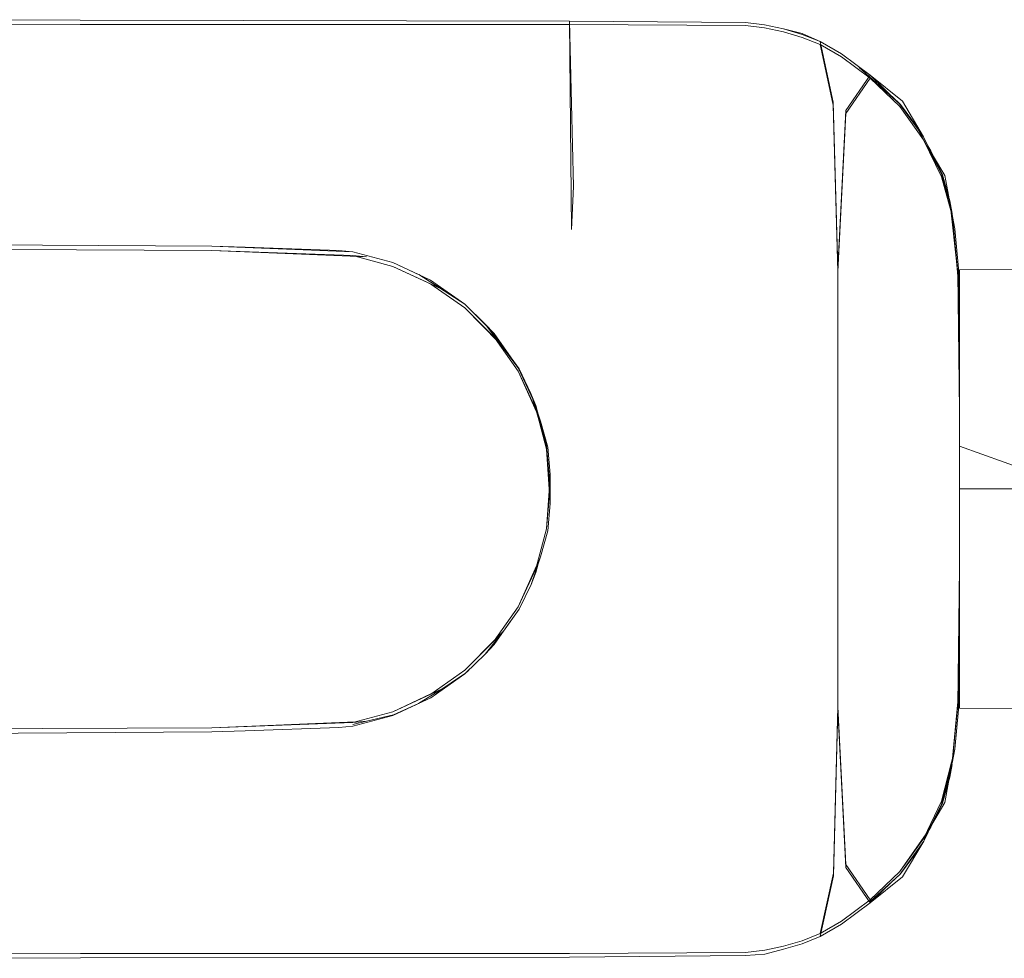
# Model space of a CAD drawing. Units: millimetres. Extents: x 58056 to 81523, y -8475 to -2475.
# Drawn here: x 59834 to 59860, y -6494 to -6469 of the extents above; entities that cross this region are included whole.
import ezdxf

# ---------------------------------------------------------------- set-up
doc = ezdxf.new("R2010")
doc.units = ezdxf.units.MM
doc.header["$MEASUREMENT"] = 0
doc.layers.add('Новый_Чертеж и Рисунок_Ном._пера__7', color=7, linetype='Continuous', lineweight=15)

msp = doc.modelspace()

# ---------------------------------------------------------------- linework, layer by layer
at = {"layer": 'Новый_Чертеж и Рисунок_Ном._пера__7', "color": 7, "linetype": 'Continuous', "lineweight": 15}
for points in [[(59822.136, -6469.112), (59835.573, -6469.125)], [(59822.136, -6469.112), (59835.573, -6469.125)], [(59826.747, -6469.255), (59835.572, -6469.245)], [(59826.747, -6469.255), (59835.572, -6469.245)], [(59848.672, -6469.241), (59835.572, -6469.245)], [(59848.672, -6469.241), (59835.572, -6469.245)], [(59848.672, -6469.149), (59835.573, -6469.125)], [(59848.672, -6469.149), (59835.573, -6469.125)], [(59848.672, -6469.149), (59853.384, -6469.186)], [(59848.672, -6469.149), (59848.78, -6473.577)], [(59848.672, -6469.149), (59853.384, -6469.186)], [(59848.672, -6469.149), (59848.728, -6474.728)], [(59848.674, -6469.241), (59853.384, -6469.268)], [(59848.674, -6469.241), (59853.384, -6469.268)], [(59853.896, -6469.25), (59853.384, -6469.186)], [(59853.896, -6469.25), (59853.384, -6469.186)], [(59853.896, -6469.332), (59853.384, -6469.268)], [(59853.896, -6469.332), (59853.384, -6469.268)], [(59853.896, -6469.25), (59854.402, -6469.358)], [(59853.896, -6469.25), (59854.402, -6469.358)], [(59853.896, -6469.332), (59854.402, -6469.437)], [(59853.896, -6469.332), (59854.402, -6469.437)], [(59854.898, -6469.507), (59854.402, -6469.358)], [(59854.905, -6469.486), (59854.402, -6469.358)], [(59854.898, -6469.587), (59854.402, -6469.437)], [(59854.898, -6469.507), (59855.38, -6469.695)], [(59854.898, -6469.587), (59855.379, -6469.775)], [(59854.905, -6469.486), (59855.38, -6469.695)], [(59855.951, -6470.105), (59855.379, -6469.775)], [(59855.734, -6471.399), (59855.379, -6469.775)], [(59855.952, -6470.024), (59855.38, -6469.695)], [(59855.734, -6471.321), (59855.38, -6469.695)], [(59855.951, -6470.105), (59856.72, -6470.679)], [(59855.952, -6470.024), (59856.721, -6470.601)], [(59857.511, -6471.362), (59856.431, -6470.395)], [(59856.07, -6471.546), (59856.721, -6470.601)], [(59857.511, -6471.362), (59856.721, -6470.601)], [(59857.586, -6471.296), (59856.721, -6470.601)], [(59856.07, -6471.625), (59856.72, -6470.679)], [(59857.512, -6471.439), (59856.72, -6470.679)], [(59857.512, -6471.439), (59856.72, -6470.679)], [(59857.308, -6471.166), (59857.536, -6471.38)], [(59855.734, -6471.321), (59855.854, -6475.774)], [(59855.734, -6471.399), (59855.854, -6475.853)], [(59857.511, -6471.362), (59858.154, -6472.253)], [(59857.512, -6471.439), (59858.153, -6472.33)], [(59857.512, -6471.439), (59858.153, -6472.33)], [(59857.965, -6471.961), (59857.536, -6471.38)], [(59857.586, -6471.296), (59858.154, -6472.253)], [(59856.07, -6471.546), (59855.854, -6475.774)], [(59856.07, -6471.625), (59855.854, -6475.853)], [(59857.965, -6471.961), (59858.154, -6472.253)], [(59858.63, -6473.243), (59857.965, -6471.961)], [(59858.629, -6473.32), (59858.153, -6472.33)], [(59858.63, -6473.243), (59858.154, -6472.253)], [(59858.63, -6473.243), (59858.154, -6472.253)], [(59858.344, -6472.623), (59858.27, -6472.495)], [(59858.344, -6472.623), (59858.66, -6473.269)], [(59858.721, -6473.285), (59858.418, -6472.775)], [(59858.63, -6473.243), (59858.919, -6474.301)], [(59858.63, -6473.243), (59858.919, -6474.301)], [(59858.854, -6473.963), (59858.66, -6473.269)], [(59858.721, -6473.285), (59858.825, -6473.857)], [(59858.629, -6473.32), (59858.888, -6474.263)], [(59848.728, -6474.728), (59848.78, -6473.577)], [(59858.854, -6473.963), (59858.919, -6474.301)], [(59859.068, -6475.903), (59858.854, -6473.963)], [(59859.068, -6475.903), (59858.919, -6474.301)], [(59859.068, -6475.903), (59858.919, -6474.301)], [(59858.985, -6474.718), (59858.927, -6474.38)], [(59858.985, -6474.718), (59859.084, -6475.779)], [(59839.098, -6475.178), (59830.015, -6475.121)], [(59839.098, -6475.178), (59830.015, -6475.121)], [(59839.098, -6475.291), (59830.015, -6475.251)], [(59839.098, -6475.291), (59830.015, -6475.251)], [(59839.098, -6475.178), (59842.866, -6475.328)], [(59839.098, -6475.178), (59839.983, -6475.208)], [(59839.098, -6475.178), (59842.866, -6475.328)], [(59839.098, -6475.291), (59842.866, -6475.433)], [(59839.098, -6475.291), (59843.237, -6475.463)], [(59839.098, -6475.291), (59842.866, -6475.433)], [(59842.496, -6475.299), (59839.983, -6475.208)], [(59842.496, -6475.299), (59842.866, -6475.328)], [(59843.943, -6475.616), (59842.866, -6475.328)], [(59843.943, -6475.617), (59842.866, -6475.328)], [(59843.237, -6475.463), (59842.866, -6475.433)], [(59843.944, -6475.72), (59842.932, -6475.45)], [(59843.944, -6475.72), (59842.932, -6475.45)], [(59843.943, -6475.616), (59844.954, -6476.091)], [(59843.943, -6475.616), (59844.628, -6475.936)], [(59843.943, -6475.617), (59844.954, -6476.091)], [(59859.067, -6475.98), (59859.021, -6475.474)], [(59859.067, -6475.98), (59859.021, -6475.474)], [(59843.944, -6475.72), (59844.954, -6476.192)], [(59843.944, -6475.72), (59845.235, -6476.325)], [(59843.944, -6475.72), (59844.954, -6476.192)], [(59855.854, -6481.644), (59855.854, -6475.774)], [(59855.854, -6481.644), (59855.854, -6475.774)], [(59855.854, -6481.722), (59855.854, -6475.853)], [(59855.854, -6481.722), (59855.854, -6475.853)], [(59859.068, -6475.903), (59859.117, -6478.519)], [(59859.068, -6475.903), (59859.117, -6479.587)], [(59859.068, -6475.903), (59859.117, -6478.519)], [(59859.117, -6477.529), (59859.084, -6475.779)], [(59859.117, -6475.811), (59868.686, -6475.773)], [(59859.117, -6475.811), (59859.117, -6475.925)], [(59859.117, -6475.811), (59859.117, -6475.925)], [(59859.118, -6476.259), (59859.117, -6475.925)], [(59859.118, -6476.259), (59859.117, -6475.925)], [(59844.628, -6475.936), (59844.954, -6476.091)], [(59845.869, -6476.731), (59844.635, -6475.94)], [(59844.636, -6475.941), (59844.955, -6476.141)], [(59845.869, -6476.731), (59844.954, -6476.091)], [(59845.869, -6476.731), (59844.954, -6476.091)], [(59845.234, -6476.324), (59844.954, -6476.192)], [(59845.281, -6476.346), (59844.955, -6476.141)], [(59845.869, -6476.829), (59844.962, -6476.197)], [(59845.869, -6476.83), (59844.962, -6476.197)], [(59859.067, -6475.98), (59859.072, -6476.209)], [(59859.067, -6475.98), (59859.072, -6476.209)], [(59845.869, -6476.731), (59845.281, -6476.346)], [(59859.118, -6476.259), (59859.117, -6476.802)], [(59859.118, -6476.259), (59859.117, -6476.802)], [(59845.869, -6476.731), (59846.658, -6477.522)], [(59845.869, -6476.731), (59846.416, -6477.267)], [(59845.869, -6476.731), (59846.658, -6477.522)], [(59845.869, -6476.829), (59846.792, -6477.765)], [(59845.869, -6476.83), (59845.942, -6476.903)], [(59845.87, -6476.829), (59846.658, -6477.619)], [(59859.117, -6477.531), (59859.117, -6476.802)], [(59859.117, -6477.531), (59859.117, -6476.802)], [(59846.416, -6477.267), (59846.658, -6477.522)], [(59847.299, -6478.436), (59846.453, -6477.317)], [(59846.465, -6477.328), (59846.658, -6477.57)], [(59847.299, -6478.436), (59846.658, -6477.522)], [(59847.299, -6478.436), (59846.658, -6477.522)], [(59846.899, -6477.874), (59846.658, -6477.57)], [(59846.775, -6477.742), (59846.658, -6477.619)], [(59847.298, -6478.53), (59846.683, -6477.655)], [(59847.298, -6478.53), (59846.683, -6477.655)], [(59859.117, -6477.529), (59859.118, -6478.559)], [(59859.117, -6477.531), (59859.117, -6478.421)], [(59846.899, -6477.874), (59847.327, -6478.467)], [(59847.298, -6478.53), (59847.756, -6479.512)], [(59847.298, -6478.53), (59847.786, -6479.615)], [(59847.298, -6478.53), (59847.756, -6479.512)], [(59847.299, -6478.436), (59847.769, -6479.447)], [(59847.299, -6478.436), (59847.769, -6479.447)], [(59847.64, -6479.125), (59847.327, -6478.467)], [(59859.118, -6479.437), (59859.117, -6478.421)], [(59859.118, -6479.436), (59859.117, -6478.421)], [(59859.118, -6481.644), (59859.117, -6478.519)], [(59859.118, -6481.644), (59859.117, -6478.519)], [(59859.118, -6478.421), (59859.118, -6479.437)], [(59859.118, -6480.549), (59859.118, -6478.559)], [(59847.64, -6479.125), (59847.769, -6479.447)], [(59848.059, -6480.525), (59847.677, -6479.25)], [(59847.704, -6479.306), (59847.77, -6479.495)], [(59848.059, -6480.525), (59847.769, -6479.447)], [(59848.059, -6480.524), (59847.769, -6479.447)], [(59847.898, -6479.863), (59847.77, -6479.495)], [(59859.118, -6479.436), (59859.117, -6480.537)], [(59859.118, -6479.437), (59859.117, -6479.542)], [(59859.117, -6479.587), (59859.117, -6481.683)], [(59848.059, -6480.619), (59847.811, -6479.696)], [(59848.059, -6480.619), (59847.811, -6479.696)], [(59847.898, -6479.863), (59848.091, -6480.566)], [(59859.117, -6479.993), (59859.117, -6480.537)], [(59848.059, -6480.525), (59848.156, -6481.636)], [(59848.059, -6480.619), (59848.139, -6481.539)], [(59848.059, -6480.619), (59848.13, -6481.686)], [(59848.059, -6480.619), (59848.139, -6481.539)], [(59848.06, -6480.527), (59848.156, -6481.636)], [(59848.156, -6481.292), (59848.091, -6480.566)], [(59859.117, -6481.683), (59859.117, -6480.537)], [(59861.509, -6481.395), (59859.118, -6480.537)], [(59848.156, -6481.292), (59848.156, -6481.636)], [(59848.06, -6482.748), (59848.143, -6481.485)], [(59848.06, -6482.748), (59848.156, -6481.636)], [(59848.06, -6482.748), (59848.156, -6481.636)], [(59848.155, -6482.076), (59848.156, -6481.684)], [(59848.155, -6482.076), (59848.156, -6481.731)], [(59855.854, -6481.644), (59855.854, -6487.514)], [(59855.854, -6481.644), (59855.854, -6487.514)], [(59855.854, -6481.722), (59855.854, -6487.592)], [(59855.854, -6481.722), (59855.854, -6487.592)], [(59859.117, -6481.683), (59859.117, -6483.794)], [(59859.117, -6481.683), (59859.117, -6482.829)], [(59859.117, -6481.683), (59859.117, -6482.829)], [(59859.118, -6481.644), (59859.118, -6484.769)], [(59859.118, -6481.644), (59859.118, -6484.769)], [(59859.118, -6481.683), (59868.475, -6481.682)], [(59848.155, -6482.076), (59848.091, -6482.801)], [(59848.06, -6482.748), (59847.769, -6483.825)], [(59848.06, -6482.748), (59847.769, -6483.825)], [(59847.899, -6483.503), (59848.091, -6482.801)], [(59859.117, -6483.932), (59859.117, -6482.829)], [(59859.117, -6483.816), (59859.117, -6482.829)], [(59847.899, -6483.503), (59847.769, -6483.825)], [(59847.899, -6483.503), (59847.77, -6483.873)], [(59847.299, -6484.837), (59847.792, -6483.742)], [(59847.299, -6484.837), (59847.769, -6483.825)], [(59847.299, -6484.837), (59847.769, -6483.825)], [(59847.823, -6483.722), (59847.769, -6483.921)], [(59847.823, -6483.722), (59847.769, -6483.921)], [(59859.068, -6487.463), (59859.117, -6483.778)], [(59847.642, -6484.242), (59847.77, -6483.873)], [(59847.642, -6484.242), (59847.769, -6483.921)], [(59859.117, -6483.932), (59859.117, -6484.946)], [(59847.642, -6484.242), (59847.327, -6484.901)], [(59847.299, -6484.837), (59846.658, -6485.75)], [(59847.299, -6484.837), (59846.658, -6485.75)], [(59859.068, -6487.387), (59859.118, -6484.769)], [(59859.068, -6487.387), (59859.118, -6484.769)], [(59859.118, -6485.836), (59859.118, -6484.769)], [(59846.901, -6485.494), (59847.327, -6484.901)], [(59859.117, -6485.837), (59859.117, -6484.946)], [(59847.093, -6485.226), (59846.658, -6485.848)], [(59847.093, -6485.226), (59846.658, -6485.848)], [(59846.901, -6485.494), (59846.658, -6485.75)], [(59846.901, -6485.494), (59846.659, -6485.798)], [(59845.87, -6486.538), (59846.684, -6485.713)], [(59845.87, -6486.538), (59846.658, -6485.75)], [(59845.87, -6486.538), (59846.658, -6485.75)], [(59846.417, -6486.103), (59846.659, -6485.798)], [(59846.417, -6486.103), (59846.658, -6485.848)], [(59859.118, -6485.836), (59859.085, -6487.588)], [(59859.117, -6485.837), (59859.117, -6486.565)], [(59859.117, -6485.892), (59859.117, -6486.565)], [(59846.417, -6486.103), (59845.891, -6486.613)], [(59845.87, -6486.538), (59844.956, -6487.177)], [(59845.87, -6486.538), (59844.956, -6487.177)], [(59845.87, -6486.637), (59844.956, -6487.278)], [(59845.87, -6486.638), (59844.956, -6487.278)], [(59845.282, -6487.023), (59845.891, -6486.613)], [(59845.87, -6486.637), (59845.515, -6486.867)], [(59845.87, -6486.638), (59846.004, -6486.504)], [(59845.87, -6486.637), (59845.975, -6486.532)], [(59859.116, -6487.109), (59859.117, -6486.565)], [(59859.116, -6487.109), (59859.117, -6486.565)], [(59843.945, -6487.649), (59844.961, -6487.174)], [(59843.945, -6487.649), (59844.956, -6487.177)], [(59843.945, -6487.649), (59844.956, -6487.177)], [(59844.63, -6487.432), (59844.955, -6487.227)], [(59845.282, -6487.023), (59844.955, -6487.227)], [(59845.282, -6487.023), (59844.956, -6487.177)], [(59859.116, -6487.109), (59859.118, -6487.441)], [(59859.116, -6487.109), (59859.118, -6487.441)], [(59843.945, -6487.751), (59844.577, -6487.455)], [(59843.945, -6487.751), (59844.577, -6487.455)], [(59844.63, -6487.432), (59843.956, -6487.73)], [(59844.63, -6487.432), (59844.956, -6487.278)], [(59855.737, -6491.969), (59855.854, -6487.514)], [(59856.072, -6491.743), (59855.854, -6487.514)], [(59859.068, -6487.387), (59858.921, -6488.987)], [(59859.068, -6487.387), (59858.921, -6488.987)], [(59859.068, -6487.463), (59858.939, -6488.832)], [(59859.118, -6487.556), (59859.118, -6487.441)], [(59859.118, -6487.556), (59859.118, -6487.441)], [(59843.945, -6487.751), (59842.866, -6488.04)], [(59843.945, -6487.751), (59842.866, -6488.04)], [(59843.945, -6487.649), (59842.867, -6487.936)], [(59843.945, -6487.649), (59842.867, -6487.936)], [(59843.237, -6487.905), (59843.956, -6487.73)], [(59855.736, -6492.048), (59855.854, -6487.592)], [(59856.071, -6491.822), (59855.854, -6487.592)], [(59858.986, -6488.649), (59859.085, -6487.588)], [(59859.118, -6487.556), (59868.442, -6487.592)], [(59839.099, -6488.08), (59842.94, -6487.917)], [(59839.099, -6488.08), (59842.867, -6487.936)], [(59839.099, -6488.08), (59842.867, -6487.936)], [(59842.497, -6488.072), (59842.866, -6488.04)], [(59843.237, -6487.905), (59842.867, -6487.936)], [(59843.237, -6487.905), (59842.867, -6487.987)], [(59839.098, -6488.192), (59830.016, -6488.25)], [(59839.099, -6488.08), (59830.017, -6488.12)], [(59839.099, -6488.08), (59830.017, -6488.12)], [(59839.098, -6488.192), (59839.984, -6488.163)], [(59842.497, -6488.072), (59839.984, -6488.163)], [(59858.631, -6490.047), (59858.986, -6488.649)], [(59858.986, -6488.649), (59858.921, -6488.987)], [(59858.986, -6488.649), (59858.921, -6489.027)], [(59858.631, -6490.047), (59858.921, -6488.987)], [(59858.631, -6490.125), (59858.92, -6489.065)], [(59858.631, -6490.125), (59858.92, -6489.065)], [(59858.723, -6490.082), (59858.921, -6488.987)], [(59858.854, -6489.404), (59858.92, -6489.065)], [(59858.854, -6489.404), (59858.661, -6490.097)], [(59858.631, -6490.047), (59858.155, -6491.037)], [(59858.723, -6490.082), (59858.155, -6491.037)], [(59858.631, -6490.125), (59858.264, -6490.86)], [(59858.344, -6490.745), (59858.661, -6490.097)], [(59857.513, -6491.928), (59858.344, -6490.745)], [(59858.344, -6490.745), (59858.155, -6491.037)], [(59858.273, -6490.871), (59858.155, -6491.116)], [(59858.273, -6490.871), (59858.155, -6491.116)], [(59858.344, -6490.745), (59858.156, -6491.076)], [(59858.242, -6490.903), (59858.156, -6491.076)], [(59857.513, -6491.928), (59858.155, -6491.037)], [(59857.513, -6491.928), (59858.155, -6491.037)], [(59857.513, -6492.006), (59858.155, -6491.116)], [(59857.587, -6492.07), (59858.155, -6491.116)], [(59857.966, -6491.408), (59858.155, -6491.116)], [(59857.966, -6491.408), (59857.538, -6491.989)], [(59856.072, -6491.743), (59856.722, -6492.688)], [(59855.737, -6491.969), (59855.381, -6493.593)], [(59856.071, -6491.822), (59856.722, -6492.767)], [(59857.513, -6491.928), (59856.722, -6492.688)], [(59857.513, -6491.928), (59856.722, -6492.688)], [(59857.513, -6492.006), (59856.722, -6492.728)], [(59857.01, -6492.482), (59857.538, -6491.989)], [(59855.736, -6492.048), (59855.381, -6493.673)], [(59857.587, -6492.07), (59856.722, -6492.767)], [(59857.303, -6492.208), (59856.722, -6492.767)], [(59857.01, -6492.482), (59856.722, -6492.728)], [(59855.953, -6493.263), (59856.722, -6492.688)], [(59855.954, -6493.341), (59856.722, -6492.767)], [(59855.953, -6493.263), (59855.381, -6493.593)], [(59854.9, -6493.782), (59855.381, -6493.593)], [(59854.9, -6493.782), (59855.381, -6493.593)], [(59855.954, -6493.341), (59855.381, -6493.673)], [(59854.9, -6493.782), (59854.404, -6493.93)], [(59854.9, -6493.782), (59854.404, -6493.93)], [(59854.9, -6493.863), (59854.404, -6494.01)], [(59854.9, -6493.863), (59854.404, -6494.01)], [(59854.9, -6493.863), (59855.381, -6493.673)], [(59854.9, -6493.863), (59855.381, -6493.673)], [(59822.138, -6494.113), (59835.574, -6494.125)], [(59822.138, -6494.113), (59835.574, -6494.125)], [(59848.673, -6494.128), (59835.574, -6494.125)], [(59848.673, -6494.128), (59835.574, -6494.125)], [(59848.673, -6494.128), (59853.385, -6494.1)], [(59848.673, -6494.128), (59853.385, -6494.1)], [(59853.898, -6494.035), (59853.385, -6494.1)], [(59853.898, -6494.035), (59853.385, -6494.1)], [(59853.898, -6494.035), (59854.404, -6493.93)], [(59853.898, -6494.035), (59854.404, -6493.93)], [(59853.901, -6494.139), (59854.404, -6494.01)], [(59826.372, -6494.254), (59835.574, -6494.245)], [(59826.372, -6494.254), (59835.574, -6494.245)], [(59848.673, -6494.22), (59835.574, -6494.245)], [(59848.673, -6494.22), (59835.574, -6494.245)], [(59848.673, -6494.22), (59853.385, -6494.182)], [(59848.673, -6494.22), (59853.385, -6494.182)], [(59853.901, -6494.139), (59853.385, -6494.182)]]:
    msp.add_lwpolyline(points, dxfattribs=at)

doc.saveas('drawing.dxf')
